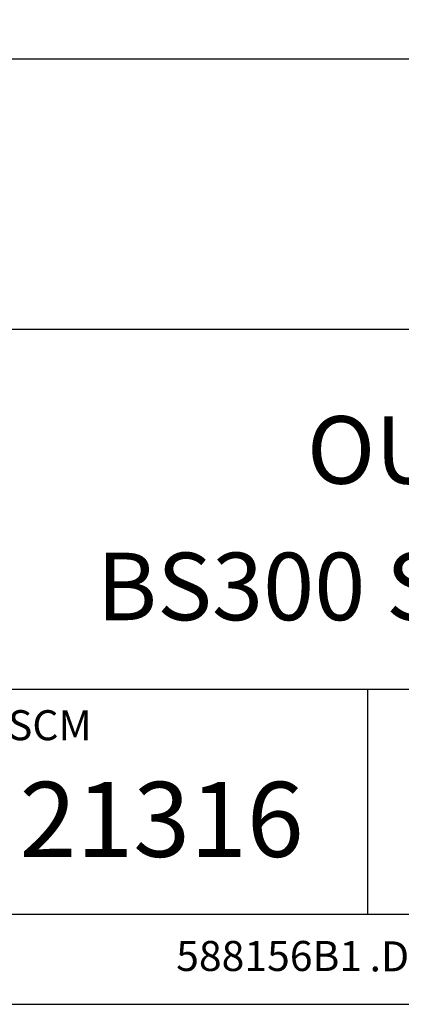
# Model space of a CAD drawing. Extents: x 0 to 102, y 0 to 66.
# Drawn here: x 93 to 95, y 34 to 39 of the extents above; entities that cross this region are included whole.
import ezdxf
from ezdxf.enums import TextEntityAlignment as Align

# ---------------------------------------------------------------- set-up
doc = ezdxf.new("R2010")
doc.units = 0
doc.header["$LTSCALE"] = 0.25
doc.header["$MEASUREMENT"] = 0
doc.layers.add('FORMAT_SHEET_2', color=6, linetype='CONTINUOUS')
doc.styles.add('RD25', font='ROMAND.shx', dxfattribs={"height": 0.25})
doc.styles.add('ROMAND', font='ROMAND.SHX')
doc.styles.add('ROMANS', font='ROMANS.SHX')
doc.styles.add('RS10', font='ROMANS.shx', dxfattribs={"height": 0.1})

# ---------------------------------------------------------------- blocks, each defined once
blk = doc.blocks.new('SHEET_2')
at = {"layer": 'FORMAT_SHEET_2', "color": 6}
for p, q in [((26.965, 3.82), (33.34, 3.82)), ((26.965, 2.92), (33.34, 2.92)), ((26.965, 1.72), (33.34, 1.72)), ((28.94, 0.97), (28.94, 1.72)), ((26.965, 0.97), (33.34, 0.97))]:
    blk.add_line(p, q, dxfattribs=at)
blk.add_lwpolyline([(0.66, 21.29), (0.66, 0.67), (33.34, 0.67), (33.34, 21.29)], close=True, dxfattribs=at)
at = {"layer": 'FORMAT_SHEET_2', "color": 1, "style": 'ROMANS'}
for s, p in [('FSCM', (27.665, 1.55)), ('.DWG', (28.9455, 0.7798))]:
    blk.add_text(s, height=0.1, dxfattribs=at).set_placement(p)
at = {"layer": 'FORMAT_SHEET_2', "color": 7, "style": 'ROMAND'}
blk.add_text('21316', height=0.25, dxfattribs=at).set_placement((28.2525, 1.2538), align=Align.MIDDLE)
at = {"layer": 'FORMAT_SHEET_2', "color": 7, "style": 'RD25'}
for tag, p in [('DRAWING_NAME', (30.1525, 2.488)), ('DRAWING_NAME', (30.1525, 2.0332)), ('NUMBER', (30.69, 1.2538)), ('REV', (32.89, 1.2538))]:
    blk.add_attdef(tag, text='', height=0.25, dxfattribs=at).set_placement(p, align=Align.MIDDLE)
at = {"layer": 'FORMAT_SHEET_2', "color": 1, "style": 'RS10'}
blk.add_attdef('XX', text='', height=0.1, dxfattribs=at).set_placement((32.9101, 0.8298), align=Align.MIDDLE)
for tag, p in [('FILE', (28.9205, 0.7811)), ('2', (32.3114, 0.7771))]:
    blk.add_attdef(tag, text='', height=0.1, dxfattribs=at).set_placement(p, align=Align.RIGHT)
blk.add_attdef('SCALE', text='', height=0.1, dxfattribs=at).set_placement((30.3066, 0.8298), align=Align.MIDDLE_LEFT)

msp = doc.modelspace()

# ---------------------------------------------------------------- block references
at = {"layer": 'FORMAT_SHEET_2'}
ref = msp.add_blockref('SHEET_2', (51, 33), dxfattribs=dict(at, xscale=1.5, yscale=1.5, zscale=1.5))
ref.add_attrib('FILE', '588156B1', dxfattribs={"color": 1, "height": 0.15, "style": 'RS10'}).set_placement((94.3808, 34.1716), align=Align.RIGHT)
ref.add_attrib('DRAWING_NAME', 'OUTLINE DRAWING,', dxfattribs={"color": 7, "height": 0.3375, "style": 'RD25'}).set_placement((96.2288, 36.732), align=Align.MIDDLE)
ref.add_attrib('DRAWING_NAME', 'BS300 SERIES BENCH SCALES', dxfattribs={"color": 7, "height": 0.3375, "style": 'RD25'}).set_placement((96.2288, 36.0498), align=Align.MIDDLE)

doc.saveas('drawing.dxf')
